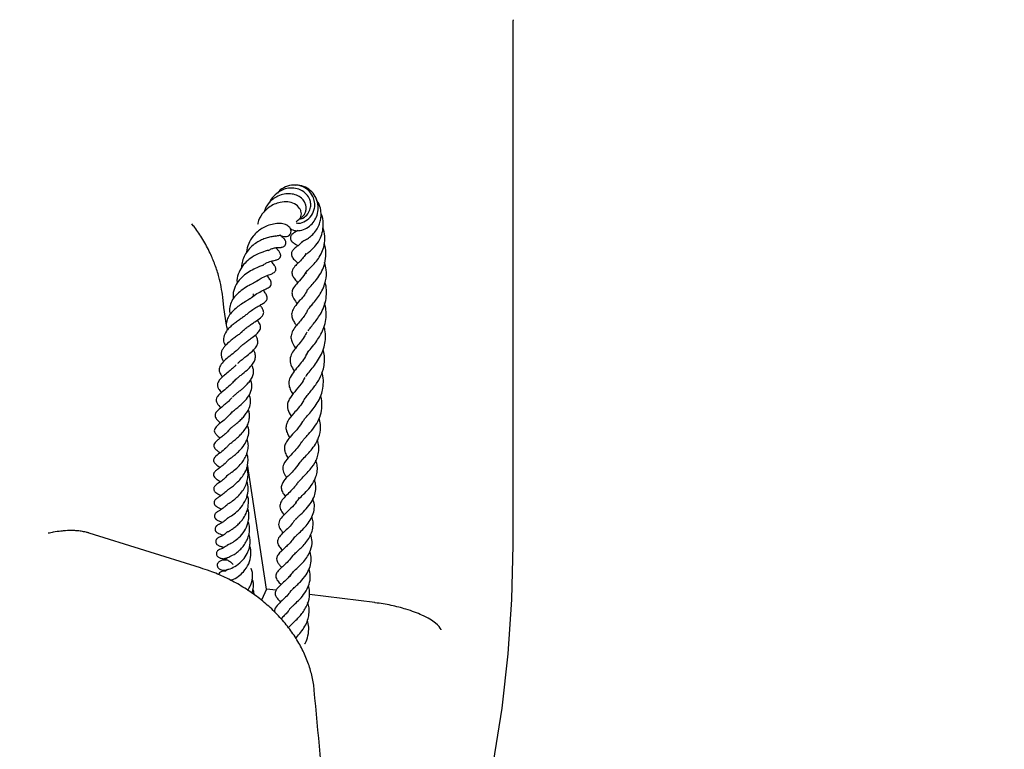
# Model space of a CAD drawing. Units: millimetres. Extents: x 0 to 420, y 0 to 297.
# Drawn here: x 333 to 350, y 226 to 239 of the extents above; entities that cross this region are included whole.
import ezdxf

# ---------------------------------------------------------------- set-up
doc = ezdxf.new("R2010")
doc.units = ezdxf.units.MM

msp = doc.modelspace()

# ---------------------------------------------------------------- linework, layer by layer
at = {"color": 7, "linetype": 'Continuous', "lineweight": 25}
for p, q in [((341.4526, 238.9575), (341.4526, 238.9461)), ((341.4526, 229.826), (341.4526, 238.9461)), ((336.4254, 233.9533), (336.4034, 234.1369)), ((336.4711, 233.6513), (336.4254, 233.9533)), ((336.4844, 233.5629), (336.4806, 233.5883)), ((337.1652, 229.0626), (336.8372, 231.2308)), ((337.7225, 230.6519), (337.7294, 230.6315)), ((336.0167, 229.4333), (334.0827, 230.0363)), ((337.1652, 229.0626), (337.0754, 228.8692)), ((337.3317, 229.0418), (337.1652, 229.0626)), ((339.045, 228.8271), (337.9131, 228.9689)), ((339.0526, 228.8261), (339.045, 228.8271))]:
    msp.add_line(p, q, dxfattribs=at)
at = {"color": 7, "linetype": 'Continuous', "lineweight": 25, "flags": 128}
msp.add_lwpolyline([(332.2426, 210.974), (333.0792, 211.7858), (333.8787, 212.6099), (334.6405, 213.4458), (335.3642, 214.293), (336.0492, 215.1507), (336.6951, 216.0186), (337.3014, 216.8959), (337.8677, 217.7821), (338.3936, 218.6765), (338.8788, 219.5786), (339.323, 220.4877), (339.7257, 221.4032), (340.0868, 222.3244), (340.406, 223.2509), (340.6831, 224.1818), (340.9179, 225.1166), (341.1102, 226.0546), (341.2599, 226.9952), (341.367, 227.9377), (341.4312, 228.8815), (341.4526, 229.826)], dxfattribs=at)
at = {"color": 7, "linetype": 'Continuous', "lineweight": 25}
for points, knots in [([(337.7392, 235.4951), (337.7593, 235.4989), (337.8162, 235.5096), (337.8872, 235.578), (337.9297, 235.6689), (337.9369, 235.7568), (337.9171, 235.8422), (337.8621, 235.9323), (337.7641, 236.0058), (337.6494, 236.0343), (337.5406, 236.032), (337.4257, 236.0004), (337.3152, 235.9229), (337.2413, 235.8409), (337.2216, 235.787), (337.2176, 235.7761)], [0, 0, 0, 0, 0.0512135, 0.144698, 0.2302744, 0.2970366, 0.3571507, 0.4416998, 0.5473594, 0.6343764, 0.7006602, 0.7838678, 0.8842363, 0.9765386, 1, 1, 1, 1]), ([(337.6806, 235.4267), (337.6949, 235.4242), (337.7464, 235.4148), (337.8497, 235.453), (337.9527, 235.5457), (338.004, 235.6691), (338.0063, 235.7877), (337.9724, 235.8991), (337.8949, 236.0023), (337.773, 236.0734), (337.6313, 236.0935), (337.4947, 236.0587), (337.3974, 236.0044), (337.3645, 235.954), (337.3583, 235.9446)], [0, 0, 0, 0, 0.0378546, 0.1362772, 0.2372812, 0.3367382, 0.4141096, 0.4877125, 0.5834675, 0.6850909, 0.7831186, 0.8783896, 0.9772489, 1, 1, 1, 1]), ([(337.5755, 235.3359), (337.5831, 235.328), (337.6013, 235.3089), (337.6569, 235.2892), (337.7497, 235.2875), (337.8604, 235.3289), (337.9569, 235.404), (338.0271, 235.5046), (338.0661, 235.6243), (338.0663, 235.7582), (338.019, 235.8889), (337.9307, 235.9989), (337.8126, 236.0635), (337.7193, 236.089), (337.6736, 236.0797), (337.67, 236.0789)], [0, 0, 0, 0, 0.0354668, 0.0856366, 0.1829713, 0.2773766, 0.3655458, 0.4453016, 0.5271526, 0.6163249, 0.7093987, 0.8049221, 0.8995663, 0.9919809, 1, 1, 1, 1]), ([(337.7523, 235.517), (337.7672, 235.5242), (337.8083, 235.544), (337.844, 235.6048), (337.8586, 235.6729), (337.8512, 235.7372), (337.8251, 235.7995), (337.7721, 235.862), (337.6892, 235.9122), (337.5845, 235.9368), (337.4727, 235.931), (337.3684, 235.8979), (337.2618, 235.8336), (337.1649, 235.7406), (337.1321, 235.648), (337.1177, 235.6073)], [0, 0, 0, 0, 0.0468028, 0.1290124, 0.1952711, 0.24877, 0.3106033, 0.3845372, 0.4693634, 0.5558267, 0.6422019, 0.7256774, 0.7965163, 0.9105786, 1, 1, 1, 1]), ([(337.7815, 235.102), (337.7818, 235.1022), (337.7839, 235.1032), (337.8164, 235.1176), (337.8756, 235.1491), (337.9505, 235.2046), (338.0188, 235.2786), (338.0701, 235.3641), (338.1013, 235.4521), (338.1164, 235.5467), (338.1102, 235.6561), (338.0819, 235.7564), (338.0455, 235.8088), (338.0335, 235.826)], [0, 0, 0, 0, 0.0178131, 0.1078432, 0.2079117, 0.3162833, 0.4236963, 0.5278761, 0.6162947, 0.6993903, 0.8068581, 0.9365117, 1, 1, 1, 1]), ([(337.6786, 235.4513), (337.7014, 235.4642), (337.7382, 235.485), (337.765, 235.5351), (337.7741, 235.5814), (337.7667, 235.6315), (337.735, 235.6966), (337.6592, 235.7626), (337.5373, 235.7966), (337.4132, 235.7901), (337.3004, 235.755), (337.1906, 235.6904), (337.0843, 235.5851), (337.0216, 235.4734), (337.0114, 235.407), (337.0101, 235.3988)], [0, 0, 0, 0, 0.0793698, 0.1278038, 0.1782077, 0.230363, 0.2839793, 0.3908657, 0.4964359, 0.5966062, 0.6784138, 0.7526243, 0.8642588, 0.9830405, 1, 1, 1, 1]), ([(337.8466, 234.8858), (337.8461, 234.8865), (337.8446, 234.8887), (337.8428, 234.8727), (337.838, 234.871), (337.8801, 234.9031), (337.9489, 234.9576), (338.031, 235.0417), (338.1034, 235.1552), (338.1468, 235.2862), (338.1554, 235.4292), (338.1412, 235.537), (338.1116, 235.5889), (338.1097, 235.5921)], [0, 0, 0, 0, 0.0448505, 0.1399999, 0.2155916, 0.3103654, 0.4039169, 0.5103485, 0.635876, 0.7458476, 0.8487939, 0.9906186, 1, 1, 1, 1]), ([(336.4034, 234.1369), (336.3962, 234.1956), (336.3819, 234.3131), (336.3361, 234.5042), (336.2716, 234.7026), (336.1782, 234.9236), (336.0604, 235.1435), (335.9501, 235.3055), (335.884, 235.3881), (335.8668, 235.4086), (335.8665, 235.409)], [0, 0, 0, 0, 0.1179771, 0.2361571, 0.385408, 0.5348732, 0.7330551, 0.9314043, 0.9986816, 1, 1, 1, 1]), ([(337.3979, 235.2122), (337.422, 235.2025), (337.4773, 235.1801), (337.5408, 235.1936), (337.5777, 235.2261), (337.5937, 235.2609), (337.5923, 235.3051), (337.5637, 235.3599), (337.4986, 235.4024), (337.4, 235.4202), (337.2935, 235.4107), (337.1839, 235.3804), (337.0878, 235.332), (337.0037, 235.2713), (336.9188, 235.187), (336.8509, 235.0678), (336.8166, 234.9675), (336.8174, 234.9143), (336.8174, 234.9112)], [0, 0, 0, 0, 0.0645296, 0.1486384, 0.1853207, 0.2177751, 0.2540923, 0.2942951, 0.376677, 0.4603569, 0.5475431, 0.6260543, 0.6917539, 0.7507548, 0.8159712, 0.9049552, 0.9944394, 1, 1, 1, 1]), ([(337.7069, 235.2932), (337.6976, 235.2862), (337.674, 235.2684), (337.6582, 235.2624), (337.6376, 235.2498), (337.6225, 235.239), (337.6105, 235.2286), (337.5993, 235.2164), (337.5897, 235.2022), (337.5826, 235.1865), (337.578, 235.1662), (337.5796, 235.1436), (337.5874, 235.1256), (337.5943, 235.115), (337.602, 235.1052), (337.6187, 235.0891), (337.6438, 235.0732), (337.6687, 235.0582), (337.6949, 235.0396), (337.7104, 235.0285)], [0, 0, 0, 0, 0.0941729, 0.2399751, 0.3016973, 0.3303908, 0.3583485, 0.3852457, 0.411317, 0.4369075, 0.4619562, 0.504376, 0.536143, 0.5484063, 0.5617659, 0.5984866, 0.6951963, 0.8184935, 1, 1, 1, 1]), ([(337.8604, 234.5468), (337.8589, 234.5497), (337.8528, 234.5613), (337.856, 234.5666), (337.8526, 234.5702), (337.871, 234.594), (337.9101, 234.6324), (337.9726, 234.6911), (338.0495, 234.7786), (338.1169, 234.8854), (338.1659, 235.0104), (338.1846, 235.1559), (338.1749, 235.2731), (338.1498, 235.332), (338.1456, 235.3418)], [0, 0, 0, 0, 0.02916805, 0.11601659, 0.23626802, 0.29396947, 0.34685154, 0.4517228, 0.55123979, 0.64559877, 0.74253589, 0.85397564, 0.97558365, 1, 1, 1, 1]), ([(337.3292, 235.1957), (337.3286, 235.1957), (337.3272, 235.1955), (337.3082, 235.1938), (337.2661, 235.189), (337.2041, 235.1778), (337.1213, 235.151), (337.0357, 235.1121), (336.9485, 235.0572), (336.867, 234.9825), (336.7978, 234.8924), (336.7523, 234.7916), (336.7314, 234.7101), (336.733, 234.664), (336.7334, 234.6535)], [0, 0, 0, 0, 0.0324861, 0.0818805, 0.1417788, 0.2542074, 0.3508511, 0.4450187, 0.5448403, 0.6523579, 0.7607194, 0.867148, 0.9696018, 1, 1, 1, 1]), ([(337.1933, 234.9471), (337.2117, 234.9564), (337.2499, 234.9758), (337.3099, 234.9939), (337.3567, 235.0011), (337.3817, 235.0015), (337.3894, 235.0008), (337.3939, 235.0005), (337.4016, 235.0004), (337.4051, 235.0004), (337.4089, 235.0005), (337.4122, 235.0007), (337.4177, 235.001), (337.4269, 235.0021), (337.4456, 235.0062), (337.4649, 235.015), (337.4819, 235.0292), (337.4929, 235.0438), (337.5001, 235.0617), (337.5024, 235.0816), (337.4996, 235.1021), (337.4936, 235.1184), (337.4873, 235.1301), (337.4824, 235.1377), (337.4776, 235.1442), (337.4715, 235.1517), (337.4559, 235.1678), (337.4494, 235.1715), (337.4281, 235.188), (337.4102, 235.2074), (337.3999, 235.2185)], [0, 0, 0, 0, 0.0788627, 0.1637571, 0.2760846, 0.3509826, 0.4297722, 0.4812622, 0.4896382, 0.4964561, 0.5020976, 0.5046959, 0.5072855, 0.5189016, 0.5325876, 0.5666094, 0.5872681, 0.6097918, 0.6325801, 0.6551155, 0.6770327, 0.6981115, 0.7078614, 0.7168985, 0.7255598, 0.7341702, 0.7522299, 0.8327251, 0.9042506, 1, 1, 1, 1]), ([(337.3243, 235.1952), (337.3246, 235.1953), (337.3486, 235.2053), (337.3786, 235.2087), (337.4001, 235.2117), (337.4012, 235.2145), (337.4018, 235.2158)], [0, 0, 0, 0, 0.0044608, 0.4604693, 0.7496639, 1, 1, 1, 1]), ([(337.1947, 234.9489), (337.1935, 234.9486), (337.1904, 234.9479), (337.1614, 234.9392), (337.1143, 234.9249), (337.0332, 234.896), (336.9251, 234.8411), (336.8144, 234.757), (336.7276, 234.6565), (336.6687, 234.5345), (336.6444, 234.4362), (336.6554, 234.3833), (336.6559, 234.3808)], [0, 0, 0, 0, 0.0446863, 0.1110969, 0.1922792, 0.2770466, 0.4405428, 0.5737659, 0.6947919, 0.8345762, 0.9921103, 1, 1, 1, 1]), ([(337.0981, 234.6875), (337.1171, 234.7006), (337.1705, 234.7374), (337.2547, 234.7636), (337.2958, 234.773), (337.3439, 234.7842), (337.3702, 234.7945), (337.39, 234.8085), (337.4012, 234.8215), (337.4083, 234.8355), (337.4119, 234.8492), (337.4126, 234.8653), (337.4073, 234.8941), (337.3805, 234.9383), (337.3549, 234.9621), (337.3363, 234.9845), (337.3275, 234.9951)], [0, 0, 0, 0, 0.0957363, 0.2693615, 0.4686783, 0.5179339, 0.5638878, 0.6012849, 0.626857, 0.6441476, 0.6612943, 0.6834875, 0.7126295, 0.7861146, 0.8995129, 1, 1, 1, 1]), ([(337.783, 235.1014), (337.7747, 235.0903), (337.7477, 235.0543), (337.6943, 235.015), (337.6419, 234.9783), (337.6002, 234.9147), (337.5937, 234.8733), (337.6161, 234.8146), (337.6592, 234.7759), (337.6948, 234.7414), (337.7114, 234.7253)], [0, 0, 0, 0, 0.06970841, 0.22642944, 0.42804361, 0.52402802, 0.58705254, 0.69565794, 0.85795496, 1, 1, 1, 1]), ([(337.8667, 234.2447), (337.8742, 234.2567), (337.889, 234.2807), (337.9544, 234.3494), (338.0369, 234.4424), (338.1141, 234.5555), (338.1748, 234.6922), (338.2036, 234.8546), (338.1963, 234.9867), (338.1697, 235.053), (338.1665, 235.0611)], [0, 0, 0, 0, 0.1312919, 0.2615042, 0.3911552, 0.5249463, 0.650349, 0.8021726, 0.9757709, 1, 1, 1, 1]), ([(337.8432, 234.8788), (337.8262, 234.8546), (337.7865, 234.7983), (337.715, 234.7289), (337.6606, 234.677), (337.6022, 234.6027), (337.6079, 234.5196), (337.649, 234.456), (337.6803, 234.4203), (337.7048, 234.3907), (337.7068, 234.3881)], [0, 0, 0, 0, 0.11770944, 0.27436907, 0.436912, 0.59813126, 0.70722702, 0.82189094, 0.98488464, 1, 1, 1, 1]), ([(337.0954, 234.6901), (337.0957, 234.6904), (337.0971, 234.6917), (337.0893, 234.6859), (337.0646, 234.6749), (337.007, 234.6507), (336.9183, 234.6103), (336.8088, 234.5437), (336.7105, 234.4591), (336.6258, 234.3516), (336.5877, 234.2399), (336.5808, 234.155), (336.5879, 234.1198), (336.5898, 234.1106)], [0, 0, 0, 0, 0.0130367, 0.0713566, 0.1316707, 0.2002726, 0.3413786, 0.4699413, 0.5965954, 0.7253232, 0.8860014, 0.9700562, 1, 1, 1, 1]), ([(337.0017, 234.4157), (337.025, 234.4326), (337.0826, 234.4745), (337.1772, 234.5139), (337.2288, 234.5319), (337.2676, 234.5474), (337.292, 234.56), (337.3108, 234.5763), (337.3219, 234.5923), (337.3273, 234.6091), (337.3286, 234.6286), (337.3242, 234.649), (337.316, 234.6681), (337.2919, 234.7086), (337.2745, 234.7244), (337.2532, 234.7556), (337.2496, 234.761)], [0, 0, 0, 0, 0.1140047, 0.2816302, 0.4638452, 0.5307978, 0.5861994, 0.6133508, 0.6400484, 0.6632091, 0.6828987, 0.7178819, 0.7458648, 0.7842347, 0.9632476, 1, 1, 1, 1]), ([(337.8702, 234.5985), (337.844, 234.5582), (337.7828, 234.4638), (337.6911, 234.3747), (337.6221, 234.2866), (337.6004, 234.2052), (337.6233, 234.1306), (337.6655, 234.0677), (337.6937, 234.0299), (337.6989, 234.0229)], [0, 0, 0, 0, 0.1653056, 0.3864308, 0.5442924, 0.6618633, 0.8114683, 0.9650666, 1, 1, 1, 1]), ([(337.8715, 233.8926), (337.8731, 233.8965), (337.8786, 233.9108), (337.9106, 233.9505), (337.9893, 234.0421), (338.1076, 234.1871), (338.1975, 234.4004), (338.2163, 234.592), (338.1871, 234.6949), (338.1755, 234.7357)], [0, 0, 0, 0, 0.0367869, 0.1324162, 0.2345563, 0.4661679, 0.6971023, 0.8799011, 1, 1, 1, 1]), ([(337.0046, 234.4297), (337.0059, 234.4286), (337.0089, 234.4261), (337.0074, 234.423), (336.9981, 234.4148), (336.9662, 234.3949), (336.9167, 234.3689), (336.8492, 234.3324), (336.7537, 234.2751), (336.6497, 234.1908), (336.5699, 234.0947), (336.5261, 233.9919), (336.5153, 233.9063), (336.531, 233.8548), (336.5356, 233.8398)], [0, 0, 0, 0, 0.0717553, 0.167769, 0.24156, 0.3265351, 0.377523, 0.4356103, 0.5469253, 0.6528665, 0.7559248, 0.8579431, 0.9585851, 1, 1, 1, 1]), ([(336.8837, 234.1062), (336.8909, 234.1143), (336.9243, 234.1519), (337.003, 234.2005), (337.0977, 234.2517), (337.1759, 234.2871), (337.2347, 234.3223), (337.2503, 234.3638), (337.245, 234.4125), (337.2148, 234.4589), (337.188, 234.495), (337.1752, 234.5121)], [0, 0, 0, 0, 0.0404735, 0.1867756, 0.3442679, 0.5047188, 0.6540373, 0.7085937, 0.7560542, 0.8838998, 1, 1, 1, 1]), ([(336.8214, 233.8365), (336.8433, 233.8558), (336.8877, 233.895), (336.9663, 233.9463), (337.0376, 233.9879), (337.0994, 234.0235), (337.1477, 234.0567), (337.1705, 234.0861), (337.1786, 234.1133), (337.1772, 234.1522), (337.1477, 234.2053), (337.1252, 234.234), (337.1097, 234.2558), (337.1095, 234.2562)], [0, 0, 0, 0, 0.111842, 0.2266118, 0.3571207, 0.4845895, 0.6037629, 0.6720595, 0.7106694, 0.7501831, 0.8686595, 0.9977375, 1, 1, 1, 1]), ([(337.8717, 234.2634), (337.8671, 234.2521), (337.8354, 234.1739), (337.7377, 234.0742), (337.6586, 233.9803), (337.6096, 233.8971), (337.6, 233.8367), (337.6059, 233.7845), (337.6293, 233.7278), (337.6594, 233.6777), (337.6794, 233.6485), (337.6849, 233.6405)], [0, 0, 0, 0, 0.03843638, 0.26538015, 0.46898494, 0.61432449, 0.67542887, 0.7512926, 0.86007934, 0.96162608, 1, 1, 1, 1]), ([(337.8887, 233.553), (337.8948, 233.5621), (337.9134, 233.5893), (337.9639, 233.6487), (338.0264, 233.7266), (338.0918, 233.8199), (338.1534, 233.935), (338.1997, 234.075), (338.2103, 234.2201), (338.2046, 234.3297), (338.1829, 234.3811), (338.1789, 234.3907)], [0, 0, 0, 0, 0.0595233, 0.1787487, 0.2886081, 0.3977932, 0.5316699, 0.6808878, 0.832452, 0.9688427, 1, 1, 1, 1]), ([(336.9294, 234.1941), (336.9321, 234.1885), (336.9398, 234.1724), (336.9369, 234.1664), (336.9205, 234.1402), (336.8844, 234.1129), (336.8404, 234.0846), (336.7857, 234.051), (336.7124, 234.0038), (336.6266, 233.9401), (336.5494, 233.867), (336.4925, 233.7849), (336.4636, 233.6971), (336.4646, 233.6238), (336.483, 233.5806), (336.4885, 233.5677)], [0, 0, 0, 0, 0.0595011, 0.1738381, 0.2604875, 0.3406062, 0.3824575, 0.4270263, 0.5167398, 0.5987681, 0.6875222, 0.7803974, 0.8725464, 0.9621147, 1, 1, 1, 1]), ([(336.7428, 233.5353), (336.7435, 233.5361), (336.7573, 233.5531), (336.7939, 233.5849), (336.8493, 233.6292), (336.9086, 233.6703), (336.9844, 233.7209), (337.0504, 233.7639), (337.0988, 233.8135), (337.1138, 233.845), (337.1171, 233.8692), (337.1123, 233.9038), (337.0906, 233.9474), (337.0657, 233.9808), (337.0534, 233.9972)], [0, 0, 0, 0, 0.0042344, 0.0909392, 0.18034, 0.2711085, 0.3617716, 0.5420709, 0.6282181, 0.7182892, 0.7671622, 0.8142186, 0.9085264, 1, 1, 1, 1]), ([(337.853, 233.1305), (337.8679, 233.1532), (337.8992, 233.2009), (337.9804, 233.2972), (338.0528, 233.3941), (338.1161, 233.4968), (338.1684, 233.6143), (338.2005, 233.7453), (338.2037, 233.8791), (338.1922, 233.977), (338.1746, 234.0269), (338.1711, 234.037)], [0, 0, 0, 0, 0.1258073, 0.2645333, 0.378891, 0.4841941, 0.6005071, 0.7316031, 0.8537527, 0.97044, 1, 1, 1, 1]), ([(336.8205, 233.8367), (336.8127, 233.8299), (336.794, 233.8136), (336.7497, 233.7815), (336.6927, 233.742), (336.629, 233.697), (336.5669, 233.6479), (336.511, 233.5968), (336.4523, 233.5283), (336.4166, 233.4468), (336.4141, 233.3654), (336.4425, 233.3142), (336.4525, 233.2962)], [0, 0, 0, 0, 0.0572616, 0.1373667, 0.2264904, 0.3204934, 0.4141115, 0.5075981, 0.6000717, 0.7682877, 0.9186388, 1, 1, 1, 1]), ([(337.8733, 233.9027), (337.8719, 233.8988), (337.8447, 233.8276), (337.7676, 233.7454), (337.684, 233.6404), (337.6202, 233.5589), (337.5863, 233.4661), (337.5918, 233.3762), (337.6389, 233.2967), (337.6682, 233.2471)], [0, 0, 0, 0, 0.0127418, 0.2330832, 0.3583325, 0.5099499, 0.6525239, 0.7832776, 1, 1, 1, 1]), ([(336.6941, 233.2541), (336.6959, 233.2564), (336.7094, 233.2726), (336.7431, 233.3021), (336.7959, 233.3454), (336.8555, 233.3893), (336.9296, 233.4432), (337.0074, 233.5046), (337.0528, 233.5621), (337.0643, 233.6146), (337.0549, 233.6678), (337.0242, 233.711), (337.0057, 233.7371)], [0, 0, 0, 0, 0.0133629, 0.0960063, 0.1811979, 0.2758837, 0.3752376, 0.5511479, 0.6980244, 0.7693237, 0.8604928, 1, 1, 1, 1]), ([(337.8493, 232.7566), (337.853, 232.763), (337.8691, 232.7903), (337.9223, 232.8541), (337.9973, 232.9468), (338.0736, 233.0549), (338.1365, 233.1735), (338.1912, 233.3434), (338.2009, 233.4998), (338.171, 233.604), (338.1657, 233.6225)], [0, 0, 0, 0, 0.0382875, 0.1643129, 0.2971193, 0.4246415, 0.5547323, 0.6851764, 0.944004, 1, 1, 1, 1]), ([(336.7415, 233.5361), (336.7324, 233.5277), (336.709, 233.5061), (336.658, 233.4669), (336.5973, 233.4215), (336.5229, 233.3643), (336.4563, 233.3046), (336.4081, 233.2449), (336.3822, 233.1943), (336.3736, 233.1377), (336.386, 233.0804), (336.4076, 233.0391), (336.4211, 233.0208), (336.4216, 233.0201)], [0, 0, 0, 0, 0.0584431, 0.1502094, 0.2482297, 0.3426854, 0.5088228, 0.5974026, 0.69216, 0.7941226, 0.9050212, 0.9964251, 1, 1, 1, 1]), ([(336.6684, 232.9889), (336.68, 232.9997), (336.7051, 233.0232), (336.7518, 233.0609), (336.8199, 233.1136), (336.9027, 233.1785), (336.9761, 233.2518), (337.0139, 233.3218), (337.0163, 233.3746), (337.001, 233.4257), (336.9863, 233.4561), (336.9724, 233.4747), (336.9696, 233.4785)], [0, 0, 0, 0, 0.07139497, 0.15515036, 0.23893424, 0.40732127, 0.56440357, 0.70206308, 0.83650793, 0.90418088, 0.98057936, 1, 1, 1, 1]), ([(337.8684, 233.5276), (337.8525, 233.4992), (337.8157, 233.4335), (337.7404, 233.3366), (337.6685, 233.2494), (337.6006, 233.156), (337.5669, 233.0601), (337.5804, 232.9576), (337.6252, 232.887), (337.6487, 232.8501)], [0, 0, 0, 0, 0.0998249, 0.2316098, 0.3924126, 0.5407119, 0.6879415, 0.836866, 1, 1, 1, 1]), ([(336.6917, 233.2533), (336.6869, 233.2481), (336.6697, 233.2293), (336.6146, 233.1817), (336.5258, 233.1117), (336.4264, 233.0318), (336.3667, 232.9632), (336.3429, 232.9085), (336.3398, 232.8705), (336.3491, 232.8308), (336.3677, 232.7901), (336.3891, 232.764), (336.4004, 232.7501)], [0, 0, 0, 0, 0.0314498, 0.1134895, 0.2833783, 0.4475298, 0.6126357, 0.6979876, 0.7823662, 0.8568721, 0.9245062, 1, 1, 1, 1]), ([(337.8155, 232.3489), (337.829, 232.3688), (337.8555, 232.4076), (337.9163, 232.4795), (337.9962, 232.577), (338.0901, 232.7116), (338.167, 232.9014), (338.1832, 233.0801), (338.1582, 233.1914), (338.1499, 233.2281)], [0, 0, 0, 0, 0.1062505, 0.2078043, 0.3094706, 0.4917862, 0.6730036, 0.8923438, 1, 1, 1, 1]), ([(336.6057, 232.6795), (336.6097, 232.6841), (336.6219, 232.6977), (336.6515, 232.7248), (336.6967, 232.7625), (336.7666, 232.818), (336.8482, 232.8862), (336.9241, 232.9656), (336.9649, 233.0372), (336.9775, 233.1061), (336.967, 233.1651), (336.9454, 233.2026), (336.9368, 233.2173)], [0, 0, 0, 0, 0.0344983, 0.1024224, 0.179894, 0.268008, 0.4331489, 0.5749691, 0.7011274, 0.8186804, 0.9285506, 1, 1, 1, 1]), ([(337.8812, 233.1921), (337.8778, 233.1828), (337.8435, 233.0905), (337.7488, 232.9745), (337.6436, 232.8461), (337.5706, 232.7417), (337.5464, 232.6499), (337.563, 232.562), (337.5935, 232.4955), (337.6172, 232.4575), (337.6232, 232.4477)], [0, 0, 0, 0, 0.0280093, 0.2778799, 0.4204348, 0.5787854, 0.7290244, 0.8502506, 0.9614116, 1, 1, 1, 1]), ([(336.6375, 232.9579), (336.6319, 232.9517), (336.6125, 232.9301), (336.5712, 232.8931), (336.5062, 232.8391), (336.4402, 232.7862), (336.3769, 232.7314), (336.3341, 232.682), (336.3128, 232.6367), (336.3106, 232.5899), (336.3336, 232.5391), (336.3618, 232.5016), (336.3813, 232.4811), (336.3825, 232.4798)], [0, 0, 0, 0, 0.0349216, 0.1220456, 0.2160277, 0.3631813, 0.4823759, 0.5995108, 0.6912458, 0.7753678, 0.8682795, 0.9914559, 1, 1, 1, 1]), ([(336.5739, 232.3978), (336.5865, 232.4103), (336.6106, 232.4342), (336.6599, 232.4745), (336.7097, 232.5149), (336.7747, 232.5701), (336.8422, 232.634), (336.8983, 232.7085), (336.9309, 232.7759), (336.943, 232.8421), (336.9347, 232.9028), (336.9178, 232.9406), (336.9107, 232.9568)], [0, 0, 0, 0, 0.0976458, 0.1871982, 0.2653738, 0.3397839, 0.497489, 0.5985864, 0.7097293, 0.8245869, 0.925089, 1, 1, 1, 1]), ([(337.8331, 232.7396), (337.8109, 232.7016), (337.7563, 232.6079), (337.6499, 232.4882), (337.5655, 232.3814), (337.5282, 232.2877), (337.5281, 232.1997), (337.5592, 232.1242), (337.5903, 232.0738), (337.5975, 232.062)], [0, 0, 0, 0, 0.1362145, 0.3356595, 0.5472043, 0.6651114, 0.775838, 0.9475117, 1, 1, 1, 1]), ([(337.7933, 231.9696), (337.8038, 231.9854), (337.8289, 232.0233), (337.8953, 232.0975), (337.9748, 232.1909), (338.0493, 232.2953), (338.1067, 232.4067), (338.1452, 232.5278), (338.157, 232.659), (338.1498, 232.763), (338.1309, 232.8184), (338.1281, 232.8266)], [0, 0, 0, 0, 0.0886393, 0.2124885, 0.335694, 0.4610764, 0.581295, 0.6973989, 0.8307779, 0.974993, 1, 1, 1, 1]), ([(336.6157, 232.6955), (336.5969, 232.673), (336.5522, 232.6191), (336.4591, 232.5437), (336.3816, 232.4806), (336.3254, 232.4289), (336.2922, 232.3792), (336.2858, 232.3406), (336.306, 232.2771), (336.3457, 232.2378), (336.3715, 232.2122)], [0, 0, 0, 0, 0.1130256, 0.2702078, 0.4437936, 0.5363511, 0.6438419, 0.7479943, 0.8357459, 1, 1, 1, 1]), ([(336.5429, 232.1126), (336.5444, 232.1144), (336.5518, 232.1236), (336.5801, 232.1492), (336.6342, 232.1932), (336.7103, 232.2565), (336.798, 232.3367), (336.8786, 232.4446), (336.9181, 232.5608), (336.9112, 232.6477), (336.8888, 232.6928), (336.8868, 232.6967)], [0, 0, 0, 0, 0.0208353, 0.10553, 0.2042536, 0.3044566, 0.4696033, 0.6235748, 0.8003844, 0.9825785, 1, 1, 1, 1]), ([(336.5618, 232.3892), (336.5496, 232.3738), (336.522, 232.339), (336.4668, 232.2915), (336.3931, 232.2311), (336.3291, 232.1804), (336.2827, 232.1293), (336.271, 232.0935), (336.2702, 232.0596), (336.3012, 232.0022), (336.3396, 231.9688), (336.3631, 231.9483)], [0, 0, 0, 0, 0.0786503, 0.1779369, 0.291405, 0.4992481, 0.6323416, 0.6702455, 0.7187015, 0.8284347, 1, 1, 1, 1]), ([(336.5076, 231.8025), (336.507, 231.8078), (336.5056, 231.818), (336.5165, 231.8316), (336.5374, 231.8523), (336.5638, 231.875), (336.6023, 231.9061), (336.6518, 231.9462), (336.7082, 231.9952), (336.7649, 232.0527), (336.8152, 232.1159), (336.8631, 232.1949), (336.8892, 232.287), (336.8917, 232.3714), (336.871, 232.4196), (336.8646, 232.4345)], [0, 0, 0, 0, 0.1053286, 0.2025678, 0.2500613, 0.3010196, 0.3600694, 0.4260502, 0.4971695, 0.572105, 0.6496312, 0.7235219, 0.8412622, 0.9507135, 1, 1, 1, 1]), ([(337.7772, 231.6187), (337.7808, 231.6244), (337.7918, 231.6417), (337.8258, 231.6793), (337.8874, 231.7469), (337.973, 231.8429), (338.0637, 231.9766), (338.1207, 232.1234), (338.1335, 232.266), (338.1243, 232.3644), (338.1096, 232.4117), (338.1072, 232.4193)], [0, 0, 0, 0, 0.0353251, 0.1090202, 0.1866201, 0.3486753, 0.5148297, 0.6862991, 0.8445292, 0.9749222, 1, 1, 1, 1]), ([(337.816, 232.3559), (337.8095, 232.3428), (337.7829, 232.2888), (337.7183, 232.2096), (337.6224, 232.0972), (337.5397, 232.0022), (337.5021, 231.9058), (337.5014, 231.8414), (337.5259, 231.7652), (337.5547, 231.7173), (337.5685, 231.6943)], [0, 0, 0, 0, 0.0457888, 0.1886679, 0.3240831, 0.5507864, 0.6641734, 0.7857593, 0.8975489, 1, 1, 1, 1]), ([(336.5686, 232.1469), (336.5442, 232.1168), (336.4929, 232.0537), (336.4027, 231.9794), (336.3227, 231.9185), (336.2661, 231.8625), (336.2547, 231.8159), (336.267, 231.7755), (336.306, 231.7297), (336.3359, 231.7058), (336.3577, 231.687), (336.3581, 231.6866)], [0, 0, 0, 0, 0.1457003, 0.3056062, 0.4697519, 0.6352587, 0.7133512, 0.7708169, 0.868412, 0.9976911, 1, 1, 1, 1]), ([(336.498, 231.5546), (336.4981, 231.5545), (336.4984, 231.5539), (336.4991, 231.5583), (336.5151, 231.5742), (336.5402, 231.5959), (336.5922, 231.6362), (336.66, 231.6915), (336.7295, 231.7588), (336.7921, 231.8342), (336.8387, 231.9157), (336.866, 231.9984), (336.8729, 232.0844), (336.8662, 232.1458), (336.8517, 232.1767), (336.8506, 232.1789)], [0, 0, 0, 0, 0.0166637, 0.1236433, 0.1647002, 0.2080897, 0.3067703, 0.4057263, 0.5000698, 0.6044961, 0.7015324, 0.794955, 0.8904737, 0.9921503, 1, 1, 1, 1]), ([(337.7254, 231.2325), (337.7421, 231.2559), (337.7749, 231.3019), (337.8583, 231.3861), (337.9422, 231.4782), (338.0267, 231.5915), (338.095, 231.742), (338.1127, 231.8969), (338.0885, 231.9981), (338.0794, 232.036)], [0, 0, 0, 0, 0.1380317, 0.271396, 0.3864666, 0.5134647, 0.6861261, 0.8824731, 1, 1, 1, 1]), ([(336.496, 231.3017), (336.4962, 231.3012), (336.4967, 231.3001), (336.5104, 231.3131), (336.5405, 231.3362), (336.5842, 231.3691), (336.6368, 231.4123), (336.7054, 231.476), (336.7803, 231.5634), (336.8387, 231.6794), (336.8677, 231.7983), (336.8462, 231.8777), (336.8357, 231.9165)], [0, 0, 0, 0, 0.0653354, 0.1280184, 0.1974036, 0.2779377, 0.3594223, 0.4401758, 0.5869057, 0.7200245, 0.8632816, 1, 1, 1, 1]), ([(337.7916, 231.9734), (337.7667, 231.9352), (337.7125, 231.8519), (337.617, 231.7522), (337.5398, 231.6658), (337.4884, 231.5862), (337.472, 231.5167), (337.4825, 231.4471), (337.5093, 231.3881), (337.5342, 231.3518), (337.5412, 231.3417)], [0, 0, 0, 0, 0.1481969, 0.3232065, 0.4892501, 0.619729, 0.7253542, 0.8278277, 0.9521894, 1, 1, 1, 1]), ([(336.5372, 231.8573), (336.5354, 231.8546), (336.5163, 231.8243), (336.4677, 231.7781), (336.3979, 231.7163), (336.3415, 231.6739), (336.3017, 231.6427), (336.2704, 231.6117), (336.2513, 231.5826), (336.2487, 231.5523), (336.2545, 231.5291), (336.2742, 231.4962), (336.3126, 231.4639), (336.3424, 231.4411), (336.3579, 231.4294)], [0, 0, 0, 0, 0.0125188, 0.1388747, 0.2624495, 0.3998701, 0.524078, 0.5791073, 0.6525472, 0.6918561, 0.7216487, 0.7687853, 0.8802504, 1, 1, 1, 1]), ([(336.4941, 231.5517), (336.4818, 231.5383), (336.4403, 231.4933), (336.363, 231.432), (336.3037, 231.3917), (336.2553, 231.3439), (336.2426, 231.3078), (336.2491, 231.272), (336.2939, 231.2176), (336.3328, 231.1936), (336.36, 231.1769)], [0, 0, 0, 0, 0.0807036, 0.2723911, 0.4882459, 0.5797597, 0.6455016, 0.7063093, 0.7950206, 1, 1, 1, 1]), ([(336.4895, 231.0389), (336.4893, 231.039), (336.489, 231.0391), (336.5038, 231.0512), (336.5265, 231.0679), (336.574, 231.1026), (336.6455, 231.1597), (336.7211, 231.2365), (336.7774, 231.3152), (336.8192, 231.3933), (336.8454, 231.4817), (336.8539, 231.5751), (336.8361, 231.6352), (336.8271, 231.666)], [0, 0, 0, 0, 0.0714422, 0.1127853, 0.1524731, 0.2283246, 0.3637142, 0.4945134, 0.5791206, 0.6804932, 0.7864486, 0.8906866, 1, 1, 1, 1]), ([(337.7755, 231.6237), (337.7568, 231.5944), (337.7151, 231.5287), (337.6296, 231.4355), (337.5357, 231.3401), (337.4565, 231.2373), (337.4413, 231.1475), (337.47, 231.0648), (337.5041, 231.0165), (337.5152, 231.0008)], [0, 0, 0, 0, 0.1138764, 0.2552564, 0.420826, 0.6075296, 0.7750972, 0.9268297, 1, 1, 1, 1]), ([(337.7165, 230.9178), (337.7263, 230.9304), (337.7516, 230.9627), (337.8404, 231.05), (337.9563, 231.1725), (338.0417, 231.3165), (338.0736, 231.4406), (338.0818, 231.5473), (338.0596, 231.6199), (338.0482, 231.6572)], [0, 0, 0, 0, 0.0808076, 0.208116, 0.4269189, 0.6303546, 0.748722, 0.8706703, 1, 1, 1, 1]), ([(336.491, 230.7893), (336.491, 230.7891), (336.4902, 230.7869), (336.4954, 230.7917), (336.52, 230.8086), (336.564, 230.8397), (336.6261, 230.8867), (336.7003, 230.9584), (336.7668, 231.0436), (336.8141, 231.1328), (336.8408, 231.2274), (336.847, 231.3162), (336.8394, 231.3847), (336.8268, 231.4184), (336.8248, 231.4237)], [0, 0, 0, 0, 0.0065225, 0.0818564, 0.1488021, 0.2126404, 0.3309935, 0.4436115, 0.5556704, 0.679666, 0.7687572, 0.8805427, 0.9812627, 1, 1, 1, 1]), ([(336.4958, 231.3047), (336.4847, 231.2901), (336.4518, 231.2469), (336.3871, 231.1961), (336.3355, 231.1588), (336.3001, 231.1327), (336.2696, 231.109), (336.2523, 231.0833), (336.2467, 231.0704), (336.2441, 231.0581), (336.2439, 231.0462), (336.2461, 231.0343), (336.253, 231.0168), (336.2751, 230.9886), (336.3089, 230.9648), (336.3351, 230.9487), (336.3576, 230.9333), (336.3646, 230.9285)], [0, 0, 0, 0, 0.0772764, 0.2291305, 0.3872313, 0.4769317, 0.5821256, 0.6077224, 0.628793, 0.6461173, 0.6609623, 0.6771529, 0.6961837, 0.7431876, 0.8488149, 0.9526963, 1, 1, 1, 1]), ([(336.4853, 230.5353), (336.485, 230.5351), (336.484, 230.5342), (336.4932, 230.5411), (336.5274, 230.5633), (336.5899, 230.6046), (336.6679, 230.6725), (336.7351, 230.7467), (336.7914, 230.8331), (336.8285, 230.9261), (336.8459, 231.0197), (336.8444, 231.1035), (336.8296, 231.1537), (336.8234, 231.1748)], [0, 0, 0, 0, 0.0196423, 0.0769401, 0.1291063, 0.2751733, 0.3830484, 0.4953694, 0.6083412, 0.7195002, 0.8243084, 0.9264406, 1, 1, 1, 1]), ([(337.7274, 231.243), (337.7003, 231.2054), (337.6514, 231.1377), (337.5713, 231.0598), (337.4967, 230.9834), (337.4337, 230.9052), (337.417, 230.8226), (337.4349, 230.7498), (337.4735, 230.6988), (337.4934, 230.6724)], [0, 0, 0, 0, 0.1609802, 0.2902131, 0.4211991, 0.6201926, 0.7337545, 0.8620671, 1, 1, 1, 1]), ([(337.6708, 230.5626), (337.6837, 230.5797), (337.7106, 230.6152), (337.7863, 230.6886), (337.8789, 230.7806), (337.9681, 230.8916), (338.0266, 231.0082), (338.0502, 231.1193), (338.0502, 231.2162), (338.0322, 231.2787), (338.0243, 231.3059)], [0, 0, 0, 0, 0.1146829, 0.2388184, 0.3780389, 0.5268636, 0.6736881, 0.7920965, 0.9095649, 1, 1, 1, 1]), ([(336.4902, 231.0421), (336.4661, 231.0161), (336.4159, 230.9623), (336.3486, 230.9161), (336.3024, 230.8862), (336.2704, 230.8588), (336.2548, 230.8371), (336.2485, 230.8203), (336.2466, 230.8078), (336.2472, 230.795), (336.2525, 230.7776), (336.2623, 230.7621), (336.2745, 230.749), (336.295, 230.7322), (336.3154, 230.72), (336.3419, 230.7055), (336.3637, 230.6918), (336.3731, 230.6858)], [0, 0, 0, 0, 0.15986923, 0.33238186, 0.50024968, 0.56241085, 0.6029246, 0.62288044, 0.64380756, 0.6664931, 0.69203679, 0.71863576, 0.744897, 0.76902452, 0.84562893, 0.93317747, 1, 1, 1, 1]), ([(336.4894, 230.2955), (336.4892, 230.2953), (336.4888, 230.2948), (336.4992, 230.3013), (336.5193, 230.3132), (336.5674, 230.3426), (336.6538, 230.4076), (336.754, 230.5149), (336.8272, 230.6527), (336.856, 230.7998), (336.8361, 230.8917), (336.8269, 230.9343)], [0, 0, 0, 0, 0.0220367, 0.0633103, 0.1049909, 0.1874931, 0.3437349, 0.5036404, 0.6820114, 0.8527565, 1, 1, 1, 1]), ([(337.7118, 230.9181), (337.6994, 230.8991), (337.664, 230.8448), (337.5891, 230.7685), (337.5063, 230.6878), (337.4345, 230.6131), (337.3986, 230.5436), (337.3956, 230.494), (337.4105, 230.4361), (337.4398, 230.3887), (337.4666, 230.356), (337.471, 230.3505)], [0, 0, 0, 0, 0.078477, 0.2245787, 0.3726589, 0.5176797, 0.6652277, 0.748487, 0.8304972, 0.9719838, 1, 1, 1, 1]), ([(337.6666, 230.2672), (337.6748, 230.2767), (337.6929, 230.2975), (337.749, 230.3517), (337.8323, 230.4308), (337.9248, 230.5376), (337.9903, 230.6504), (338.0224, 230.7654), (338.0259, 230.8701), (338.0052, 230.9353), (337.9969, 230.9614)], [0, 0, 0, 0, 0.0671726, 0.1470566, 0.3075357, 0.4693065, 0.6196834, 0.7599544, 0.9035678, 1, 1, 1, 1]), ([(336.4902, 230.7895), (336.4679, 230.7661), (336.424, 230.72), (336.3642, 230.6789), (336.3274, 230.6557), (336.3001, 230.6383), (336.2831, 230.6245), (336.2719, 230.6132), (336.2619, 230.5995), (336.255, 230.5846), (336.2518, 230.5679), (336.2535, 230.5506), (336.2599, 230.5347), (336.2691, 230.5215), (336.2789, 230.5113), (336.2923, 230.5001), (336.3089, 230.4893), (336.3339, 230.4755), (336.3549, 230.4687), (336.3813, 230.4524), (336.3838, 230.4509)], [0, 0, 0, 0, 0.145966, 0.2868639, 0.4262061, 0.5029985, 0.5342411, 0.559412, 0.5805766, 0.6015936, 0.6234465, 0.6464513, 0.6689184, 0.6897676, 0.7093795, 0.728014, 0.7686471, 0.8277078, 0.9835838, 1, 1, 1, 1]), ([(336.4842, 230.056), (336.484, 230.0558), (336.4833, 230.0554), (336.4895, 230.0589), (336.5079, 230.0685), (336.5456, 230.0894), (336.6014, 230.1261), (336.6646, 230.1762), (336.7215, 230.235), (336.7758, 230.3081), (336.8263, 230.401), (336.8538, 230.5262), (336.858, 230.6311), (336.8324, 230.6864), (336.8274, 230.6971)], [0, 0, 0, 0, 0.0123434, 0.0441728, 0.0786594, 0.1585409, 0.2527128, 0.3598864, 0.4560861, 0.5338366, 0.6636877, 0.798995, 0.9609205, 1, 1, 1, 1]), ([(336.4922, 230.5464), (336.4879, 230.5402), (336.4688, 230.5128), (336.4197, 230.4749), (336.3633, 230.4349), (336.3307, 230.4175), (336.31, 230.4045), (336.3018, 230.399), (336.2941, 230.393), (336.2853, 230.3853), (336.2738, 230.373), (336.2637, 230.3553), (336.2595, 230.3369), (336.2605, 230.3209), (336.2651, 230.3065), (336.2713, 230.2959), (336.2775, 230.288), (336.283, 230.2821), (336.289, 230.2766), (336.3109, 230.2596), (336.3497, 230.2421), (336.3757, 230.2339), (336.3957, 230.2222), (336.3973, 230.2213)], [0, 0, 0, 0, 0.0325016, 0.1452758, 0.3227042, 0.466139, 0.4982764, 0.5222128, 0.5333858, 0.5455907, 0.5726033, 0.6009293, 0.6270399, 0.6469107, 0.6668032, 0.6869478, 0.6966114, 0.7070453, 0.7197086, 0.7353927, 0.856852, 0.9887515, 1, 1, 1, 1]), ([(337.6853, 230.5851), (337.6836, 230.582), (337.6594, 230.5377), (337.5868, 230.4658), (337.4956, 230.3763), (337.4165, 230.3), (337.3722, 230.2252), (337.3765, 230.162), (337.4017, 230.1045), (337.4341, 230.0661), (337.4546, 230.0417)], [0, 0, 0, 0, 0.012736, 0.1807719, 0.3502367, 0.5187837, 0.6867574, 0.7712294, 0.8548207, 1, 1, 1, 1]), ([(337.6581, 229.9681), (337.6691, 229.9793), (337.6909, 230.0013), (337.7449, 230.0514), (337.815, 230.1187), (337.8951, 230.211), (337.9605, 230.3164), (337.9968, 230.435), (338.0031, 230.5398), (337.9802, 230.6053), (337.9719, 230.6288)], [0, 0, 0, 0, 0.0818336, 0.1609859, 0.3016237, 0.4386913, 0.5903953, 0.7461355, 0.9086734, 1, 1, 1, 1]), ([(336.4931, 229.8322), (336.4931, 229.832), (336.4929, 229.8317), (336.5012, 229.8356), (336.5389, 229.8538), (336.6031, 229.8904), (336.6946, 229.9627), (336.7845, 230.0679), (336.8443, 230.1964), (336.8633, 230.3246), (336.8603, 230.4158), (336.8395, 230.4618), (336.8365, 230.4683)], [0, 0, 0, 0, 0.0224042, 0.056643, 0.1217054, 0.244603, 0.3735267, 0.5427819, 0.7033366, 0.8323689, 0.9762921, 1, 1, 1, 1]), ([(336.4923, 230.3008), (336.4856, 230.2931), (336.4602, 230.2642), (336.4179, 230.2333), (336.3771, 230.2081), (336.3547, 230.1967), (336.3406, 230.1893), (336.3222, 230.1793), (336.3081, 230.1701), (336.2967, 230.1605), (336.2887, 230.1522), (336.2815, 230.1427), (336.2737, 230.1286), (336.2691, 230.1109), (336.2709, 230.0914), (336.277, 230.0761), (336.2837, 230.0661), (336.2901, 230.0586), (336.2992, 230.0497), (336.3145, 230.0388), (336.3423, 230.0255), (336.3673, 230.0174), (336.3861, 230.0116), (336.4042, 230.0029), (336.4104, 229.9999)], [0, 0, 0, 0, 0.0449406, 0.1692301, 0.2809003, 0.3749921, 0.4542867, 0.4890979, 0.521464, 0.5366267, 0.5514806, 0.5665456, 0.5823246, 0.6151187, 0.6435588, 0.666555, 0.6842577, 0.6934307, 0.7044842, 0.7341472, 0.7762518, 0.8663246, 0.9544953, 1, 1, 1, 1]), ([(336.4357, 229.5942), (336.4436, 229.5963), (336.4588, 229.6003), (336.517, 229.6203), (336.5895, 229.6549), (336.6686, 229.7117), (336.7319, 229.7714), (336.7868, 229.8398), (336.8333, 229.9243), (336.8678, 230.0319), (336.8754, 230.1437), (336.8544, 230.2139), (336.8463, 230.2411)], [0, 0, 0, 0, 0.094878, 0.1812146, 0.3215009, 0.4212552, 0.5068501, 0.5886051, 0.6786654, 0.7860804, 0.9170549, 1, 1, 1, 1]), ([(337.6576, 230.2628), (337.6378, 230.235), (337.5915, 230.17), (337.5012, 230.0868), (337.4196, 230.0126), (337.3602, 229.9354), (337.3508, 229.8717), (337.3847, 229.7995), (337.4236, 229.7573), (337.4419, 229.7374)], [0, 0, 0, 0, 0.1216614, 0.2848622, 0.4606711, 0.6127359, 0.743116, 0.8790608, 1, 1, 1, 1]), ([(337.6111, 229.6267), (337.6134, 229.6306), (337.6193, 229.6404), (337.6407, 229.6623), (337.6773, 229.6975), (337.734, 229.7489), (337.8024, 229.8161), (337.8708, 229.8959), (337.9301, 229.9893), (337.9695, 230.0937), (337.9782, 230.2001), (337.9701, 230.2752), (337.956, 230.3117), (337.9543, 230.3161)], [0, 0, 0, 0, 0.0412245, 0.1049682, 0.1639926, 0.26877, 0.3744557, 0.4877183, 0.6093698, 0.7383424, 0.8679818, 0.9841056, 1, 1, 1, 1]), ([(334.0827, 230.0364), (334.0817, 230.0368), (334.0646, 230.043), (334.0184, 230.0541), (333.9488, 230.068), (333.8695, 230.0766), (333.7804, 230.081), (333.6881, 230.0789), (333.577, 230.0694), (333.4762, 230.0545), (333.4013, 230.0391), (333.3714, 230.0323), (333.3708, 230.0322)], [0, 0, 0, 0, 0.0052132, 0.0873059, 0.2193948, 0.3282383, 0.4372724, 0.6006799, 0.7096751, 0.8849705, 0.9977891, 1, 1, 1, 1]), ([(336.4843, 230.0556), (336.467, 230.0403), (336.4232, 230.0012), (336.376, 229.9798), (336.3551, 229.9713), (336.3329, 229.9603), (336.3165, 229.9495), (336.3042, 229.9383), (336.2953, 229.9277), (336.2882, 229.9157), (336.2824, 229.8998), (336.2809, 229.8815), (336.2866, 229.8622), (336.2947, 229.8489), (336.3054, 229.8363), (336.3222, 229.8233), (336.3432, 229.8129), (336.3693, 229.8041), (336.3854, 229.8004), (336.4067, 229.7957), (336.4239, 229.7879), (336.4282, 229.7859)], [0, 0, 0, 0, 0.1269729, 0.3229078, 0.4176016, 0.4600632, 0.4991439, 0.517447, 0.5356059, 0.55471, 0.5753225, 0.6124209, 0.6442982, 0.6608499, 0.6776974, 0.7120814, 0.7468846, 0.7817616, 0.8665049, 0.966339, 1, 1, 1, 1]), ([(336.4874, 229.5644), (336.4573, 229.5675), (336.4086, 229.5724), (336.3471, 229.5465), (336.3133, 229.5116), (336.3051, 229.4766), (336.3141, 229.446), (336.3354, 229.4177), (336.3776, 229.3953), (336.4484, 229.3895), (336.5105, 229.4057), (336.6159, 229.4506), (336.7286, 229.5361), (336.8143, 229.6457), (336.8606, 229.748), (336.8806, 229.8397), (336.8817, 229.9236), (336.8742, 229.9872), (336.8621, 230.0191), (336.8607, 230.0228)], [0, 0, 0, 0, 0.0834738, 0.1350681, 0.1830261, 0.2243564, 0.2452559, 0.2695646, 0.3191809, 0.3621251, 0.4478316, 0.549766, 0.6531131, 0.7461044, 0.8242689, 0.8733765, 0.9320637, 0.9921065, 1, 1, 1, 1]), ([(337.5774, 229.277), (337.5766, 229.2821), (337.5741, 229.2984), (337.5901, 229.3209), (337.6178, 229.3514), (337.6608, 229.3923), (337.7296, 229.4539), (337.813, 229.5397), (337.8845, 229.6347), (337.9417, 229.7522), (337.9667, 229.8806), (337.9439, 229.9715), (337.9339, 230.0115)], [0, 0, 0, 0, 0.0561959, 0.1790526, 0.2417565, 0.3009416, 0.4164309, 0.5240238, 0.6253934, 0.7346747, 0.8831907, 1, 1, 1, 1]), ([(336.493, 229.8336), (336.4796, 229.822), (336.454, 229.7997), (336.4193, 229.7803), (336.3922, 229.7684), (336.3895, 229.7677), (336.3881, 229.7673)], [0, 0, 0, 0, 0.2311815, 0.4411092, 0.707778, 1, 1, 1, 1]), ([(336.5356, 229.2181), (336.5451, 229.2199), (336.59, 229.2282), (336.6712, 229.2784), (336.7778, 229.37), (336.8624, 229.496), (336.8974, 229.6408), (336.8965, 229.7474), (336.8764, 229.7976), (336.8718, 229.8093)], [0, 0, 0, 0, 0.0508698, 0.2413154, 0.3937343, 0.605742, 0.7958939, 0.9523863, 1, 1, 1, 1]), ([(337.6521, 229.9706), (337.6372, 229.9483), (337.6036, 229.8977), (337.5409, 229.8332), (337.454, 229.7513), (337.3843, 229.6919), (337.3493, 229.6328), (337.3395, 229.6017), (337.3404, 229.5663), (337.3568, 229.5251), (337.3873, 229.4828), (337.4151, 229.4537), (337.4286, 229.4395)], [0, 0, 0, 0, 0.0944086, 0.2135584, 0.3230562, 0.5763671, 0.6399647, 0.6863023, 0.7496798, 0.8149162, 0.9096248, 1, 1, 1, 1]), ([(336.4097, 229.7692), (336.3998, 229.7679), (336.3775, 229.7648), (336.3427, 229.7509), (336.316, 229.7302), (336.3007, 229.7074), (336.2941, 229.6873), (336.2944, 229.6664), (336.3015, 229.6463), (336.3146, 229.6289), (336.3317, 229.615), (336.3507, 229.6049), (336.375, 229.5963), (336.3931, 229.5941), (336.4045, 229.5927)], [0, 0, 0, 0, 0.0864376, 0.1944558, 0.3257193, 0.3994413, 0.4765942, 0.5551494, 0.6328091, 0.7074181, 0.7773353, 0.8416204, 0.9000096, 1, 1, 1, 1]), ([(337.621, 229.6445), (337.5958, 229.6117), (337.5435, 229.5439), (337.4589, 229.468), (337.3933, 229.4084), (337.3508, 229.3615), (337.3299, 229.3193), (337.3241, 229.2873), (337.3344, 229.2453), (337.3628, 229.1984), (337.3974, 229.1633), (337.419, 229.1415)], [0, 0, 0, 0, 0.1501931, 0.3110887, 0.4538421, 0.5698292, 0.6299273, 0.7060006, 0.7873038, 0.8677652, 1, 1, 1, 1]), ([(337.5799, 229.02), (337.5843, 229.0257), (337.5949, 229.0391), (337.6338, 229.0764), (337.6913, 229.1286), (337.7686, 229.2039), (337.8517, 229.3028), (337.9167, 229.4258), (337.9438, 229.5512), (337.9429, 229.6484), (337.9215, 229.7017), (337.9174, 229.7119)], [0, 0, 0, 0, 0.0622948, 0.1467324, 0.2505542, 0.3502468, 0.5230237, 0.6674729, 0.8070321, 0.9633434, 1, 1, 1, 1]), ([(336.4019, 229.5929), (336.4014, 229.5928), (336.3999, 229.5927), (336.423, 229.5898), (336.4702, 229.5752), (336.5323, 229.5432), (336.5698, 229.5084), (336.5865, 229.493)], [0, 0, 0, 0, 0.104223, 0.2893693, 0.5870295, 0.8163537, 1, 1, 1, 1]), ([(336.4952, 229.6136), (336.4894, 229.6091), (336.4709, 229.5947), (336.4476, 229.5808), (336.4263, 229.5736), (336.4313, 229.5731), (336.4314, 229.5731)], [0, 0, 0, 0, 0.1653559, 0.5306154, 0.9880135, 1, 1, 1, 1]), ([(337.9943, 227.3087), (337.9943, 227.309), (337.9921, 227.3857), (337.9605, 227.5384), (337.8986, 227.765), (337.8043, 227.9896), (337.6819, 228.2095), (337.5318, 228.4217), (337.3561, 228.6234), (337.1558, 228.8118), (336.9356, 228.9836), (336.6985, 229.137), (336.4467, 229.2688), (336.2188, 229.3682), (336.0722, 229.4132), (336.0161, 229.4305)], [0, 0, 0, 0, 0.0003219, 0.0791908, 0.1590856, 0.2421628, 0.326988, 0.4126011, 0.5013674, 0.589631, 0.6783828, 0.767949, 0.8559275, 0.9448985, 1, 1, 1, 1]), ([(336.4603, 229.3758), (336.4437, 229.3762), (336.4081, 229.3771), (336.3691, 229.3572), (336.3379, 229.3363), (336.333, 229.3176), (336.3319, 229.3136)], [0, 0, 0, 0, 0.28799, 0.6146846, 0.9188702, 1, 1, 1, 1]), ([(336.4982, 229.4056), (336.4931, 229.4021), (336.4742, 229.3889), (336.4569, 229.3826), (336.4568, 229.381), (336.4568, 229.3806)], [0, 0, 0, 0, 0.21482158, 0.80635298, 1, 1, 1, 1]), ([(336.8392, 229.0409), (336.857, 229.0688), (336.8978, 229.133), (336.9251, 229.252), (336.9246, 229.3559), (336.9025, 229.4107), (336.8972, 229.4238)], [0, 0, 0, 0, 0.2442902, 0.5612583, 0.8955052, 1, 1, 1, 1]), ([(337.5949, 229.3251), (337.5948, 229.325), (337.5808, 229.2997), (337.5388, 229.2576), (337.4732, 229.1891), (337.4133, 229.1373), (337.367, 229.0923), (337.3281, 229.0453), (337.3108, 228.9968), (337.323, 228.945), (337.3557, 228.8949), (337.3888, 228.861), (337.4097, 228.8397)], [0, 0, 0, 0, 0.0005164, 0.1055401, 0.2187249, 0.3756941, 0.4934125, 0.5738989, 0.683112, 0.7566045, 0.8468718, 1, 1, 1, 1]), ([(337.5729, 228.718), (337.5783, 228.7252), (337.5878, 228.7379), (337.622, 228.7707), (337.6714, 228.8165), (337.7464, 228.8886), (337.8402, 229.0017), (337.9102, 229.1405), (337.9359, 229.2848), (337.9158, 229.3758), (337.9064, 229.4185)], [0, 0, 0, 0, 0.0930289, 0.1628067, 0.2314002, 0.3658458, 0.5170985, 0.6932241, 0.8560155, 1, 1, 1, 1]), ([(336.9179, 228.9901), (336.9256, 229.0256), (336.9423, 229.103), (336.9379, 229.1896), (336.9168, 229.2308), (336.9154, 229.2335)], [0, 0, 0, 0, 0.4423758, 0.9628175, 1, 1, 1, 1]), ([(337.5517, 228.386), (337.5522, 228.3884), (337.5538, 228.3957), (337.567, 228.4141), (337.595, 228.4438), (337.6348, 228.4822), (337.6908, 228.5359), (337.7537, 228.603), (337.8103, 228.6754), (337.8758, 228.7828), (337.9156, 228.9036), (337.9157, 229.0286), (337.9086, 229.0938), (337.8947, 229.1263), (337.8945, 229.1268)], [0, 0, 0, 0, 0.0487051, 0.1475969, 0.1975989, 0.2525354, 0.3611749, 0.4494395, 0.5345379, 0.6259705, 0.8091796, 0.8974726, 0.9986222, 1, 1, 1, 1]), ([(336.9485, 228.9683), (336.9485, 228.9721), (336.9488, 229.0029), (336.9386, 229.0325), (336.9297, 229.0584)], [0, 0, 0, 0, 0.1235826, 1, 1, 1, 1]), ([(337.59, 229.0391), (337.5781, 229.0209), (337.5444, 228.9692), (337.472, 228.8972), (337.3877, 228.8208), (337.3183, 228.7482), (337.3023, 228.6905), (337.3108, 228.6654), (337.3136, 228.6573)], [0, 0, 0, 0, 0.1048552, 0.2970067, 0.5231219, 0.7974514, 0.9343708, 1, 1, 1, 1]), ([(337.674, 228.2128), (337.6773, 228.2161), (337.7044, 228.2434), (337.7647, 228.3118), (337.8335, 228.4126), (337.8823, 228.5198), (337.9065, 228.6285), (337.9104, 228.7332), (337.8899, 228.8008), (337.8804, 228.8322)], [0, 0, 0, 0, 0.0249524, 0.2044783, 0.3805334, 0.5456473, 0.6976435, 0.8599844, 1, 1, 1, 1]), ([(340.2011, 228.3576), (340.201, 228.3577), (340.184, 228.3938), (340.132, 228.4541), (340.0071, 228.5395), (339.8823, 228.6041), (339.7405, 228.6629), (339.5662, 228.7221), (339.3334, 228.7844), (339.1463, 228.8122), (339.0526, 228.8261)], [0, 0, 0, 0, 0.00112636, 0.22150911, 0.35052637, 0.4829947, 0.58454683, 0.68878876, 0.84411704, 1, 1, 1, 1]), ([(344.3185, 216.7074), (344.3802, 216.9206), (344.5919, 217.6517), (345.0433, 218.8169), (345.6686, 220.1992), (346.3806, 221.4873), (347.1705, 222.6835), (348.0379, 223.7825), (348.9796, 224.7815), (349.9929, 225.6775), (351.0747, 226.4677), (352.2219, 227.1499), (353.431, 227.7219), (354.6984, 228.182), (356.0203, 228.5289), (357.3927, 228.7616), (358.8116, 228.8793), (360.2727, 228.8817), (361.7717, 228.7688), (363.304, 228.5409), (364.8651, 228.1987), (366.4504, 227.7431), (368.055, 227.1762), (369.6742, 226.497), (371.3032, 225.7171), (372.3924, 225.1081), (372.937, 224.8036)], [0, 0, 0, 0, 0.0175765, 0.0602906, 0.1030046, 0.1457187, 0.1884328, 0.2311469, 0.273861, 0.3165751, 0.3592891, 0.4020032, 0.4447173, 0.4874313, 0.5301454, 0.5728595, 0.6155735, 0.6582876, 0.7010017, 0.7437157, 0.7864298, 0.8291438, 0.8718579, 0.9145719, 0.957286, 1, 1, 1, 1]), ([(337.5717, 228.727), (337.5626, 228.711), (337.5393, 228.6701), (337.4867, 228.6157), (337.442, 228.5712), (337.4211, 228.551), (337.4167, 228.5468)], [0, 0, 0, 0, 0.2050972, 0.5235906, 0.9015297, 1, 1, 1, 1]), ([(337.8328, 228.1144), (337.8335, 228.1156), (337.8591, 228.1573), (337.8893, 228.2545), (337.9082, 228.3915), (337.8867, 228.4795), (337.8772, 228.5184)], [0, 0, 0, 0, 0.0103962, 0.3505694, 0.7129438, 1, 1, 1, 1]), ([(338.2464, 224.5681), (338.2309, 224.7394), (338.1484, 225.6527), (338.0634, 226.5665), (337.9943, 227.3089)], [0, 0, 0, 0, 0.1875531, 1, 1, 1, 1])]:
    msp.add_open_spline(points, degree=3, knots=knots, dxfattribs=at)

doc.saveas('drawing.dxf')
